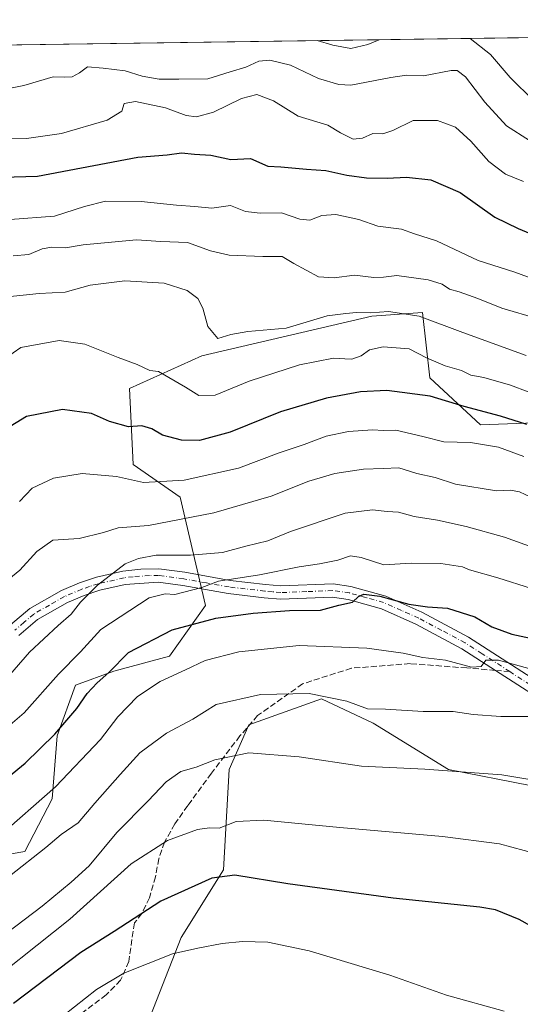
# Model space of a CAD drawing. Units: metres. Extents: x 596922 to 600356, y 4749936 to 4752298.
# Drawn here: x 599839 to 599977, y 4752026 to 4752298 of the extents above; entities that cross this region are included whole.
import ezdxf

# ---------------------------------------------------------------- set-up
doc = ezdxf.new("R2010")
doc.units = ezdxf.units.M
doc.header["$MEASUREMENT"] = 0
doc.linetypes.add('DGN Style 3', pattern=[2.307223458686699, 1.648016756204785, -0.6592067024819142])
doc.linetypes.add('DGN Style 4', pattern=[2.6384748266838614, 1.318413404963828, -0.6592067024819142, 0.001648016756204785, -0.6592067024819142])
for name, color, linetype, lineweight in [('Arbolado forestal CxS', 92, 'Continuous', 0), ('Camino Cxs', 7, 'Continuous', 0), ('Camino eje', 30, 'DGN Style 4', 13), ('Comarca CxS', 21, 'Continuous', 0), ('Comunidad Autónoma CxS', 142, 'Continuous', 0), ('Cultivos herbáceos CxS', 92, 'Continuous', 0), ('Curva de nivel maestra', 30, 'Continuous', 30), ('Curva de nivel normal', 30, 'Continuous', 0), ('Entidad de ámbito territorial CxS', 92, 'Continuous', 0), ('Municipio CxS', 4, 'Continuous', 0), ('Pastizal CxS', 92, 'Continuous', 0), ('Provincia CxS', 1, 'Continuous', 0), ('Senda', 7, 'DGN Style 3', 0), ('Senda no paivmentada conexión', 7, 'DGN Style 3', 0)]:
    doc.layers.add(name, color=color, linetype=linetype, lineweight=lineweight)

# ---------------------------------------------------------------- blocks, each defined once
blk = doc.blocks.new('*U14')
at = {"layer": 'Pastizal CxS', "color": 92, "linetype": 'Continuous', "lineweight": 0}
for points in [[(600002.3454999998, 4752023.826500001, 620.8013000000064), (599986.3113000002, 4752026.477499999, 621.3718999999984), (600012.2895000001, 4752063.4465, 631.0862000000052), (600013.2899000002, 4752077.435699999, 634.3840999999958), (600009.2928999999, 4752081.432700001, 634.8500000000058), (599980.0176999997, 4752086.684699999, 634.6110000000045), (599957.4725000003, 4752091.1053, 635.3907999999938), (599936.6957, 4752103.9253, 638.573000000004), (599922.3724999996, 4752110.642700001, 639.7260999999999), (599902.3803000003, 4752103.415100001, 637.8261999999959), (599896.9095000001, 4752091.105699999, 634.457899999994), (599895.3855, 4752063.446900001, 625.8987000000052), (599883.6467000004, 4752044.689300001, 621.6521999999968), (599858.0475000005, 4751979.371099999, 602.8846000000049)], [(599828.4392999997, 4752066.4451, 645.2093000000023), (599840.4303000001, 4752068.4431, 642.4956999999995), (599847.9836999997, 4752082.9981, 645.1797999999981), (599849.4231000004, 4752100.4167, 650.8405999999959), (599854.4194999998, 4752114.4057, 653.2869999999966), (599865.0225000001, 4752118.2949, 650.4284999999945), (599880.3982999995, 4752122.398700001, 647.9299000000028), (599890.3907000005, 4752136.387499999, 653.2075000000041), (599883.3969000002, 4752166.362299999, 668.6603999999934), (599870.4074999997, 4752175.3553, 671.1423000000068), (599869.4093000004, 4752196.337900001, 677.2718000000023), (599889.3931, 4752205.3311, 682.6036000000023), (599936.3541000001, 4752216.321900001, 684.931700000001), (599938.9256999996, 4752216.5055, 684.9916999999987), (599950.3437000001, 4752217.3211, 685.886400000003), (599952.3416999998, 4752199.3355, 677.4637999999978), (599966.3300999999, 4752186.3455, 673.4453000000067), (600021.2855000002, 4752188.343699999, 683.4349999999977), (600050.2613000004, 4752182.348300001, 683.6147000000057), (600098.2222999996, 4752190.3421, 690.2605999999942), (600105.3762999997, 4752190.671900001, 690.1304999999993), (600136.6725000005, 4752192.113100001, 684.238200000007), (600140.6579, 4752191.3413, 682.9152999999933), (600183.8872999996, 4752182.970899999, 667.8730999999971)]]:
    blk.add_polyline3d(points, dxfattribs=at)

msp = doc.modelspace()

# ---------------------------------------------------------------- linework, layer by layer
at = {"layer": 'Arbolado forestal CxS', "color": 92, "linetype": 'Continuous', "lineweight": 0, "extrusion": (0.07806742622370208, 0.001121844724255154, 0.9969474501834193), "elevation": 52889.83252601537, "flags": 128}
msp.add_lwpolyline([(4743181.740568112, -665815.3216925598), (4743181.740568112, -666449.8550435492)], dxfattribs=at)
at = {"layer": 'Arbolado forestal CxS', "color": 92, "linetype": 'Continuous', "lineweight": 0}
for points in [[(599689.8890000005, 4752289.1204, 744.5286000000052), (600322.4199999999, 4752298.210000001, 694.9870999999986)], [(600183.8872999996, 4752182.970899999, 667.8730999999971), (600140.6579, 4752191.3413, 682.9152999999933), (600136.6725000005, 4752192.113100001, 684.238200000007), (600105.3762999997, 4752190.671900001, 690.1304999999993), (600098.2222999996, 4752190.3421, 690.2605999999942), (600050.2613000004, 4752182.348300001, 683.6147000000057), (600021.2855000002, 4752188.343699999, 683.4349999999977), (599966.3300999999, 4752186.3455, 673.4453000000067), (599952.3416999998, 4752199.3355, 677.4637999999978), (599950.3437000001, 4752217.3211, 685.886400000003), (599938.9256999996, 4752216.5055, 684.9916999999987), (599936.3541000001, 4752216.321900001, 684.931700000001), (599889.3931, 4752205.3311, 682.6036000000023), (599869.4093000004, 4752196.337900001, 677.2718000000023), (599870.4074999997, 4752175.3553, 671.1423000000068), (599883.3969000002, 4752166.362299999, 668.6603999999934), (599890.3907000005, 4752136.387499999, 653.2075000000041), (599880.3982999995, 4752122.398700001, 647.9299000000028), (599865.0225000001, 4752118.2949, 650.4284999999945), (599854.4194999998, 4752114.4057, 653.2869999999966), (599849.4231000004, 4752100.4167, 650.8405999999959), (599847.9836999997, 4752082.9981, 645.1797999999981), (599840.4303000001, 4752068.4431, 642.4956999999995), (599828.4392999997, 4752066.4451, 645.2093000000023)], [(599828.4392999997, 4752066.4451, 645.2093000000023), (599840.4303000001, 4752068.4431, 642.4956999999995), (599847.9836999997, 4752082.9981, 645.1797999999981), (599849.4231000004, 4752100.4167, 650.8405999999959), (599854.4194999998, 4752114.4057, 653.2869999999966), (599865.0225000001, 4752118.2949, 650.4284999999945), (599880.3982999995, 4752122.398700001, 647.9299000000028), (599890.3907000005, 4752136.387499999, 653.2075000000041), (599883.3969000002, 4752166.362299999, 668.6603999999934), (599870.4074999997, 4752175.3553, 671.1423000000068), (599869.4093000004, 4752196.337900001, 677.2718000000023), (599889.3931, 4752205.3311, 682.6036000000023), (599936.3541000001, 4752216.321900001, 684.931700000001), (599938.9256999996, 4752216.5055, 684.9916999999987), (599950.3437000001, 4752217.3211, 685.886400000003), (599952.3416999998, 4752199.3355, 677.4637999999978), (599966.3300999999, 4752186.3455, 673.4453000000067), (600021.2855000002, 4752188.343699999, 683.4349999999977), (600050.2613000004, 4752182.348300001, 683.6147000000057), (600098.2222999996, 4752190.3421, 690.2605999999942), (600105.3762999997, 4752190.671900001, 690.1304999999993), (600136.6725000005, 4752192.113100001, 684.238200000007), (600140.6579, 4752191.3413, 682.9152999999933), (600183.8872999996, 4752182.970899999, 667.8730999999971)]]:
    msp.add_polyline3d(points, dxfattribs=at)
at = {"layer": 'Camino Cxs', "color": 7, "linetype": 'Continuous', "lineweight": 0}
for points in [[(599836.5201000003, 4752131.030099999, 665.5043000000006), (599841.8800999997, 4752135.5801, 664.9343999999984), (599850.5701000001, 4752140.520099999, 668.765400000004), (599855.5201000003, 4752142.6601, 670.1849999999977), (599860.2100999998, 4752144.210100001, 670.1394), (599867.5601000005, 4752145.880100001, 668.2912000000069), (599872.5401, 4752146.4901, 665.9658000000054), (599877.4901000002, 4752146.550100001, 662.3337999999932), (599884.6300999997, 4752145.610099999, 663.5316000000021), (599897.1401000004, 4752143.360099999, 660.1284000000014), (599906.9401000004, 4752142.220100001, 655.6543999999994), (599911.2200999996, 4752141.8201, 654.2884999999952), (599925.6201, 4752142.390100001, 657.7839999999997), (599930.5601000005, 4752141.6801, 660.920299999998), (599940.2100999998, 4752138.9801, 660.828999999998), (599950.0900999998, 4752134.590100001, 655.3503999999957), (599963.0401, 4752127.6801, 654.681500000006), (599989.6801000005, 4752110.540100001, 643.0623999999953)], [(599836.5201000003, 4752131.030099999, 665.5043000000006), (599841.8800999997, 4752135.5801, 664.9343999999984), (599850.5701000001, 4752140.520099999, 668.765400000004), (599855.5201000003, 4752142.6601, 670.1849999999977), (599860.2100999998, 4752144.210100001, 670.1394), (599867.5601000005, 4752145.880100001, 668.2912000000069), (599872.5401, 4752146.4901, 665.9658000000054), (599877.4901000002, 4752146.550100001, 662.3337999999932), (599884.6300999997, 4752145.610099999, 663.5316000000021), (599897.1401000004, 4752143.360099999, 660.1284000000014), (599906.9401000004, 4752142.220100001, 655.6543999999994), (599911.2200999996, 4752141.8201, 654.2884999999952), (599925.6201, 4752142.390100001, 657.7839999999997), (599930.5601000005, 4752141.6801, 660.920299999998), (599940.2100999998, 4752138.9801, 660.828999999998), (599950.0900999998, 4752134.590100001, 655.3503999999957), (599963.0401, 4752127.6801, 654.681500000006), (599989.6801000005, 4752110.540100001, 643.0623999999953)], [(599987.7001, 4752107.4301, 641.7592000000004), (599970.5000999998, 4752118.4901, 650.904999999999), (599961.1601, 4752124.4901, 653.8043000000034), (599948.4700999996, 4752131.270099999, 654.5794000000024), (599938.9501, 4752135.4901, 659.2535999999964), (599929.7901, 4752138.0601, 658.7541999999958), (599925.4200999998, 4752138.690099999, 656.0274999999965), (599911.1201, 4752138.130100001, 652.1370000000024), (599906.5601000005, 4752138.550100001, 652.8328000000038), (599896.6001000004, 4752139.710100001, 656.0029000000068), (599884.0601000005, 4752141.960100001, 661.0534000000043), (599877.2701000003, 4752142.850099999, 661.286500000002), (599868.1901000004, 4752142.2401, 667.001099999994), (599861.2001, 4752140.6501, 667.9210000000021), (599856.8300999999, 4752139.200099999, 668.2902999999933), (599852.2200999996, 4752137.210100001, 668.0953000000009), (599844.0000999998, 4752132.550100001, 662.9082999999955), (599838.7801000001, 4752128.100099999, 664.9232000000047)], [(599987.7001, 4752107.4301, 641.7592000000004), (599970.5000999998, 4752118.4901, 650.904999999999), (599961.1601, 4752124.4901, 653.8043000000034), (599948.4700999996, 4752131.270099999, 654.5794000000024), (599938.9501, 4752135.4901, 659.2535999999964), (599929.7901, 4752138.0601, 658.7541999999958), (599925.4200999998, 4752138.690099999, 656.0274999999965), (599911.1201, 4752138.130100001, 652.1370000000024), (599906.5601000005, 4752138.550100001, 652.8328000000038), (599896.6001000004, 4752139.710100001, 656.0029000000068), (599884.0601000005, 4752141.960100001, 661.0534000000043), (599877.2701000003, 4752142.850099999, 661.286500000002), (599868.1901000004, 4752142.2401, 667.001099999994), (599861.2001, 4752140.6501, 667.9210000000021), (599856.8300999999, 4752139.200099999, 668.2902999999933), (599852.2200999996, 4752137.210100001, 668.0953000000009), (599844.0000999998, 4752132.550100001, 662.9082999999955), (599838.7801000001, 4752128.100099999, 664.9232000000047)]]:
    msp.add_polyline3d(points, dxfattribs=at)
at = {"layer": 'Camino eje', "color": 30, "linetype": 'DGN Style 4', "lineweight": 13}
for points in [[(599974.4269000003, 4752118.158700001, 649.7483999999968), (599966.7701000003, 4752123.085100001, 650.6411999999982), (599962.1001000004, 4752126.085100001, 654.3837000000058), (599955.6250999998, 4752129.540100001, 652.874800000005), (599949.2801000001, 4752132.9301, 654.5120000000024), (599944.5201000003, 4752135.040100001, 657.3515999999945), (599939.5800999999, 4752137.235099999, 660.0522000000057), (599934.7550999997, 4752138.585100001, 660.7057000000059), (599930.1750999996, 4752139.870100001, 659.8494999999966), (599925.5201000003, 4752140.540100001, 656.8968000000023), (599918.3201000001, 4752140.255100001, 653.6232000000019), (599911.1700999998, 4752139.975099999, 653.217499999999), (599908.8901000004, 4752140.1851, 653.743100000007), (599906.7500999998, 4752140.3851, 654.2479000000021), (599896.8701, 4752141.5351, 658.0271000000066), (599890.6001000004, 4752142.6601, 659.5332999999955), (599884.3450999996, 4752143.7851, 661.9614000000003), (599877.3800999997, 4752144.700099999, 661.8074000000051), (599874.9051000001, 4752144.670100001, 663.684699999998), (599870.3651000002, 4752144.3651, 666.4701999999961), (599867.8750999998, 4752144.0601, 667.5804000000062), (599860.7050999999, 4752142.4301, 668.8476999999984), (599858.3601000002, 4752141.655099999, 669.4413000000059), (599856.1750999996, 4752140.9301, 669.3021000000008), (599851.3951000003, 4752138.8651, 668.3188999999984), (599847.2851, 4752136.5351, 665.613200000007), (599842.9401000004, 4752134.065099999, 663.7593000000053), (599840.2600999996, 4752131.790100001, 663.6946000000025), (599837.6501000002, 4752129.565099999, 664.5663000000059)], [(600042.5383000001, 4752077.4277, 630.9386999999988), (600038.3551000003, 4752081.6351, 631.3092000000033), (600035.6851000005, 4752085.4001, 632.7281999999977), (600028.6551000001, 4752088.7051, 635.0720000000001), (600017.2801000001, 4752092.4551, 638.4189000000042), (600015.0551000005, 4752093.4301, 639.6015000000043), (600012.6551000001, 4752094.485099999, 640.1603000000032), (600006.8951000003, 4752097.815099999, 642.5178000000016), (600001.2550999997, 4752101.0801, 640.377800000002), (599994.9550999999, 4752105.045100001, 640.6325999999972), (599988.6901000004, 4752108.985099999, 642.3390999999974), (599980.0900999998, 4752114.515100001, 646.3031000000046), (599974.4269000003, 4752118.158700001, 649.7483999999968)]]:
    msp.add_polyline3d(points, dxfattribs=at)
at = {"layer": 'Comarca CxS', "color": 21, "linetype": 'Continuous', "lineweight": 0, "flags": 128}
msp.add_lwpolyline([(598695.0389138855, 4752274.824343809), (599631.5582730585, 4752288.282226222), (600322.4200007643, 4752298.209982442), (600351.7850014234, 4750290.707811204), (600356.2600007649, 4749984.779982464), (598404.2882474074, 4749956.733685829)], dxfattribs=at)
at = {"layer": 'Comunidad Autónoma CxS', "color": 142, "linetype": 'Continuous', "lineweight": 0, "flags": 128}
msp.add_lwpolyline([(597471.2550176413, 4749943.327689206), (596954.3000007371, 4749935.899982464), (596950.202276136, 4750225.89202896), (596938.0247564673, 4751087.683436279), (596921.6100007376, 4752249.339982442), (597762.9018101158, 4752261.429434872), (598695.0389138855, 4752274.824343809), (599631.5582730585, 4752288.282226222), (600322.4200007643, 4752298.209982442), (600351.7850014234, 4750290.707811204), (600356.2600007649, 4749984.779982464), (598404.2882474074, 4749956.733685829)], close=True, dxfattribs=at)
at = {"layer": 'Cultivos herbáceos CxS', "color": 92, "linetype": 'Continuous', "lineweight": 0}
for points in [[(599858.0475000005, 4751979.371099999, 602.8846000000049), (599883.6467000004, 4752044.689300001, 621.6521999999968), (599895.3855, 4752063.446900001, 625.8987000000052), (599896.9095000001, 4752091.105699999, 634.457899999994), (599902.3803000003, 4752103.415100001, 637.8261999999959), (599922.3724999996, 4752110.642700001, 639.7260999999999), (599936.6957, 4752103.9253, 638.573000000004), (599957.4725000003, 4752091.1053, 635.3907999999938), (599980.0176999997, 4752086.684699999, 634.6110000000045), (600009.2928999999, 4752081.432700001, 634.8500000000058), (600013.2899000002, 4752077.435699999, 634.3840999999958), (600012.2895000001, 4752063.4465, 631.0862000000052), (599986.3113000002, 4752026.477499999, 621.3718999999984), (600002.3454999998, 4752023.826500001, 620.8013000000064)], [(600002.3454999998, 4752023.826500001, 620.8013000000064), (599986.3113000002, 4752026.477499999, 621.3718999999984), (600012.2895000001, 4752063.4465, 631.0862000000052), (600013.2899000002, 4752077.435699999, 634.3840999999958), (600009.2928999999, 4752081.432700001, 634.8500000000058), (599980.0176999997, 4752086.684699999, 634.6110000000045), (599957.4725000003, 4752091.1053, 635.3907999999938), (599936.6957, 4752103.9253, 638.573000000004), (599922.3724999996, 4752110.642700001, 639.7260999999999), (599902.3803000003, 4752103.415100001, 637.8261999999959), (599896.9095000001, 4752091.105699999, 634.457899999994), (599895.3855, 4752063.446900001, 625.8987000000052), (599883.6467000004, 4752044.689300001, 621.6521999999968), (599858.0475000005, 4751979.371099999, 602.8846000000049)]]:
    msp.add_polyline3d(points, dxfattribs=at)
at = {"layer": 'Curva de nivel maestra', "color": 30, "linetype": 'Continuous', "lineweight": 30, "flags": 128}
for points, elevation in [([(599830.9400000004, 4752254.5801), (599843.9800000006, 4752254.9801), (599871.6799999997, 4752260.270099999), (599879.7999999998, 4752260.870100001), (599883.75, 4752261.460100001), (599887.3200000003, 4752261.0601), (599891.7999999998, 4752260.780099999), (599897.4100000003, 4752259.5801), (599902.7599999999, 4752259.860099999), (599907.5700000003, 4752257.7301), (599911.2199999997, 4752257.5701), (599918.25, 4752256.890100001), (599923.6299999999, 4752256.5801), (599929.3799999999, 4752255.270099999), (599934.8899999997, 4752254.5101), (599940.5099999999, 4752254.450099999), (599945.9199999999, 4752254.7501), (599952.6600000003, 4752253.940099999), (599960.6900000004, 4752250.5101), (599970.29, 4752243.6801), (599976.7300000006, 4752240.5601), (599985.5999999996, 4752236.9001)], 700), ([(599979.1200000001, 4752186.4001), (599971.8300000001, 4752188.720100001), (599961.8200000003, 4752191.380100001), (599952.4699999997, 4752194.270099999), (599940.4199999999, 4752195.8101), (599933.1699999999, 4752195.470100001), (599923.75, 4752193.6801), (599911.0599999996, 4752189.870100001), (599897.1399999997, 4752184.3201), (599888.7000000002, 4752182.0101), (599883.7300000006, 4752182.040100001), (599878.4800000006, 4752183.460100001), (599875.5499999998, 4752185.190099999), (599872.7599999999, 4752186.0701), (599869.0899999999, 4752185.7301), (599863.8399999999, 4752187.200099999), (599858.8700000001, 4752189.4101), (599850.8799999999, 4752190.520099999), (599840.8799999999, 4752188.5801), (599835.2199999997, 4752185.090100001)], 675), ([(599835.9299999997, 4752089.130100001), (599840.54, 4752092.850099999), (599848.7800000003, 4752100.840100001), (599854.8600000005, 4752107.970100001), (599857.6900000004, 4752112.140100001), (599860.4400000004, 4752115.0601), (599863.6500000004, 4752117.950099999), (599869.0499999998, 4752123.420100001), (599881.1699999999, 4752129.690099999), (599893.2000000002, 4752132.9101), (599903.5599999996, 4752134.300100001), (599913.5300000003, 4752135.030099999), (599922.1799999997, 4752135.1501), (599927.2000000002, 4752136.470100001), (599931.0099999999, 4752137.3201), (599932.6600000003, 4752138.890100001), (599934.0800000001, 4752139.5101), (599938.5499999998, 4752138.960100001), (599946.5499999998, 4752136.8101), (599951.7300000006, 4752136.0101), (599957.2599999999, 4752135.700099999), (599964.7300000006, 4752133.300100001), (599969.4900000002, 4752130.5001), (599974.9900000002, 4752128.530099999), (599987.0599999996, 4752125.940099999)], 650), ([(599989.5700000003, 4752042.690099999), (599977.0199999996, 4752049.6601), (599970.4699999997, 4752052.3201), (599966.1200000001, 4752053.0801), (599942.2000000002, 4752055.5701), (599913.0800000001, 4752059.550100001), (599898.5, 4752061.9301), (599892.0800000001, 4752061.0701), (599878.0499999998, 4752054.7401), (599865.1500000004, 4752046.4001), (599855.9400000004, 4752040.5601), (599837.2999999998, 4752026.470100001)], 625)]:
    msp.add_lwpolyline(points, dxfattribs=dict(at, elevation=elevation))
at = {"layer": 'Curva de nivel normal', "color": 30, "linetype": 'Continuous', "lineweight": 0, "flags": 128}
for points, elevation in [([(600172.4134999998, 4752296.054300001), (600167.0499999998, 4752291.42), (600163.2599999999, 4752280.83), (600159.2199999997, 4752273.930000001), (600151.8799999999, 4752266.470000001), (600137.0800000001, 4752253.980000001), (600120.7800000003, 4752242.699999999), (600111.2999999998, 4752237.74), (600101.0199999996, 4752234.67), (600092.0700000003, 4752233.42), (600084.5999999996, 4752233.58), (600075, 4752234.980000001), (600069.0800000001, 4752235.380000001), (600061.5899999999, 4752236.560000001), (600048.2100000001, 4752240.180000001), (600028.3200000003, 4752247.289999999), (600011.1900000004, 4752255.49), (599999.8200000003, 4752262.460000001), (599992.8499999996, 4752267.949999999), (599986.9100000003, 4752271.4), (599981.0899999999, 4752275.789999999), (599974.4900000002, 4752282.230000001), (599969.1100000005, 4752288.58), (599963.4409999996, 4752293.0514)], 715), ([(599938.3081, 4752292.690199999), (599935.1900000004, 4752291.34), (599930.5099999999, 4752290.24), (599925.5, 4752291.189999999), (599921.1854999998, 4752292.4442)], 715), ([(599979.8799999999, 4752264.84), (599973.54, 4752268.859999999), (599967.4900000002, 4752275.41), (599962.2000000002, 4752282.460000001), (599959.8499999996, 4752284.189999999), (599958.2199999997, 4752284.140000001), (599950.5499999998, 4752282.67), (599945.8799999999, 4752282.930000001), (599941.5499999998, 4752282.26), (599930.5499999998, 4752280.130000001), (599927.1799999997, 4752280.27), (599921.5499999998, 4752282.01), (599913.8799999999, 4752285.619999999), (599908.1799999997, 4752287.01), (599905.0700000003, 4752286.800000001), (599901.5099999999, 4752285.140000001), (599897.2199999997, 4752283.779999999), (599891, 4752281.859999999), (599883.04, 4752281.77), (599877.54, 4752281.810000001), (599872.8899999997, 4752282.609999999), (599868.2199999997, 4752284.109999999), (599862.0599999996, 4752284.82), (599857.7699999996, 4752285.230000001), (599855.5199999996, 4752283.5), (599853.5499999998, 4752282.439999999), (599851.5499999998, 4752282.300000001), (599848.29, 4752282.41), (599840.1799999997, 4752280.060000001), (599832.29, 4752278.51)], 710), ([(599978.2599999999, 4752253.529999999), (599973.25, 4752255.550000001), (599968.6500000004, 4752259.029999999), (599963.6500000004, 4752264.680000001), (599959.4199999999, 4752268.539999999), (599954.4800000006, 4752270.4), (599947.75, 4752270.390000001), (599942.0999999996, 4752267.630000001), (599939.3700000001, 4752266.720000001), (599936.6200000001, 4752266.74), (599933.7300000006, 4752265.449999999), (599931.1699999999, 4752265.24), (599927.6900000004, 4752266.939999999), (599924.1500000004, 4752269.119999999), (599915.9500000002, 4752271.59), (599909.1799999997, 4752275.82), (599904.5499999998, 4752277.529999999), (599900.3300000001, 4752276.430000001), (599892.5499999998, 4752272.680000001), (599887.8799999999, 4752271.390000001), (599885, 4752271.710000001), (599879.3600000005, 4752273.82), (599871, 4752275.57), (599867.8799999999, 4752275.050000001), (599867.2199999997, 4752272.9), (599863.2199999997, 4752270.449999999), (599850.5499999998, 4752266.76), (599840.8799999999, 4752265.390000001), (599836.5499999998, 4752265.480000001)], 705), ([(599836.3600000005, 4752243), (599848.6299999999, 4752243.92), (599856.9000000004, 4752246.65), (599862.7199999997, 4752248.09), (599872.5599999996, 4752247.980000001), (599882.3300000001, 4752246.980000001), (599887.3799999999, 4752246.600000001), (599892.0999999996, 4752246.15), (599897.2800000003, 4752246.850000001), (599901.4400000004, 4752245.24), (599905.4600000001, 4752244.76), (599911.3600000005, 4752244.890000001), (599916.4199999999, 4752243.119999999), (599919.1799999997, 4752242.82), (599922.54, 4752244.100000001), (599926.4000000004, 4752244.380000001), (599932.75, 4752242.980000001), (599937.9400000004, 4752241.16), (599944.4800000006, 4752240.359999999), (599948.0700000003, 4752239.02), (599954.2100000001, 4752237.119999999), (599965.6799999997, 4752231.720000001), (599975.7800000003, 4752228.52), (599991.8799999999, 4752222.600000001)], 695), ([(599837.2199999997, 4752232.99), (599841.5499999998, 4752233.359999999), (599845.2199999997, 4752234.949999999), (599847.8799999999, 4752235.41), (599851.7199999997, 4752235.230000001), (599856.5599999996, 4752236), (599871.3200000003, 4752237.4), (599878.0199999996, 4752236.960000001), (599885.4400000004, 4752236.66), (599891.7100000001, 4752234.350000001), (599896.9400000004, 4752233.140000001), (599906.2300000006, 4752232.779999999), (599911.5700000003, 4752232.77), (599914.8099999996, 4752230.84), (599921.5499999998, 4752227.220000001), (599925.8799999999, 4752226.939999999), (599931.5499999998, 4752227.640000001), (599936.8799999999, 4752227.039999999), (599939.5499999998, 4752227.119999999), (599943.2199999997, 4752227.550000001), (599951.9100000003, 4752226.4), (599955.7199999997, 4752225.199999999), (599957.7999999998, 4752223.77), (599960.4100000003, 4752223.050000001), (599965.5800000001, 4752221.220000001), (599972.2400000002, 4752218.539999999), (599982.29, 4752215.600000001)], 690), ([(599835.54, 4752221.710000001), (599844.4400000004, 4752222.609999999), (599851.5800000001, 4752222.92), (599858.5199999996, 4752224.930000001), (599868.0499999998, 4752226.109999999), (599878.9600000001, 4752225.480000001), (599885.3099999996, 4752223.449999999), (599888.2599999999, 4752221.230000001), (599889.6200000001, 4752218.52), (599890.9800000006, 4752213.51), (599893.7400000002, 4752210.199999999), (599897.4000000004, 4752211.279999999), (599902.0899999999, 4752212.130000001), (599912.6600000003, 4752212.99), (599923.9900000002, 4752216.380000001), (599929.0999999996, 4752217.100000001), (599932.0499999998, 4752217.32), (599935.9400000004, 4752217.220000001), (599940.8799999999, 4752217.640000001), (599949.3799999999, 4752216.310000001), (599961.4199999999, 4752211.800000001), (599978.9500000002, 4752205.480000001)], 685), ([(599979.5499999998, 4752195.42), (599974.6500000004, 4752197.24), (599967.2699999996, 4752199.34), (599963.6500000004, 4752200.07), (599961.0800000001, 4752201.289999999), (599956.5700000003, 4752202.58), (599951.4400000004, 4752204.83), (599946.6100000005, 4752207.26), (599939.4400000004, 4752207.850000001), (599935.6900000004, 4752207.039999999), (599933.4000000004, 4752205.369999999), (599930.8200000003, 4752204.460000001), (599928.8600000005, 4752204.5), (599925.75, 4752204.710000001), (599916.3799999999, 4752202.890000001), (599902.4299999997, 4752198.390000001), (599893.0599999996, 4752194.52), (599888.5599999996, 4752194.460000001), (599884.8799999999, 4752196.76), (599877.4000000004, 4752201.039999999), (599875.0300000003, 4752201.34), (599871.5, 4752202.99), (599866.25, 4752204.890000001), (599857.0199999996, 4752208.630000001), (599849.9199999999, 4752209.619999999), (599839.3200000003, 4752207.699999999), (599832.9400000004, 4752203.220000001)], 680), ([(599978.2999999998, 4752177.59), (599971.3200000003, 4752180.109999999), (599963.5499999998, 4752181.430000001), (599956.1799999997, 4752181.58), (599950.4400000004, 4752183.08), (599942.9299999997, 4752184.800000001), (599939.5499999998, 4752184.779999999), (599936.4600000001, 4752184.91), (599929.9000000004, 4752184.5), (599923.7199999997, 4752183.180000001), (599917.5899999999, 4752180.880000001), (599910.7000000002, 4752178.59), (599899.4900000002, 4752174.359999999), (599884.4900000002, 4752171.060000001), (599873.2199999997, 4752170.430000001), (599865.7699999996, 4752172.08), (599856.25, 4752172.890000001), (599848.3600000005, 4752171.550000001), (599842.4400000004, 4752168.82), (599839, 4752165.16)], 670), ([(599829.4199999999, 4752138.32), (599839.0499999998, 4752146.16), (599843.7599999999, 4752151.359999999), (599848.2199999997, 4752154.470000001), (599855.4699999997, 4752154.91), (599862.2199999997, 4752156.560000001), (599866.2199999997, 4752157.880000001), (599874.5800000001, 4752158.5), (599892.6399999997, 4752161.99), (599908.5499999998, 4752166.630000001), (599918.8799999999, 4752170.74), (599926.0899999999, 4752172.91), (599934.04, 4752174.109999999), (599939.4199999999, 4752174.220000001), (599943.7699999996, 4752174.41), (599948.7599999999, 4752172.859999999), (599953.8200000003, 4752171.75), (599959.4600000001, 4752169.92), (599970.7999999998, 4752168.039999999), (599974.5999999996, 4752168.310000001), (599977.1299999999, 4752167.810000001), (599981.7999999998, 4752165.600000001)], 665), ([(599834.4299999997, 4752115.17), (599841.7300000006, 4752123.49), (599849.7100000001, 4752130.92), (599853.2599999999, 4752134.02), (599855.8799999999, 4752137.34), (599860.5499999998, 4752141.99), (599868.2199999997, 4752147.939999999), (599871.8799999999, 4752149.359999999), (599876.7100000001, 4752150.34), (599886.1900000004, 4752150.359999999), (599895.04, 4752151.09), (599901.5499999998, 4752152.82), (599907.5499999998, 4752154.27), (599913.8799999999, 4752156.880000001), (599928.9299999997, 4752161.9), (599936.5, 4752162.810000001), (599940.5499999998, 4752162.42), (599943.7199999997, 4752162.220000001), (599948.04, 4752160.949999999), (599954.4900000002, 4752159.939999999), (599962.3799999999, 4752158.220000001), (599972.9500000002, 4752155.26), (599980.9000000004, 4752152.439999999)], 660), ([(599989.7699999996, 4752138.15), (599971.1600000003, 4752144.07), (599963.2699999996, 4752146.24), (599961.4100000003, 4752147.050000001), (599955.3700000001, 4752148.01), (599947.2199999997, 4752148.140000001), (599939.5899999999, 4752147.680000001), (599933.4000000004, 4752149.65), (599930.4699999997, 4752150.109999999), (599926.9000000004, 4752148.960000001), (599921.8399999999, 4752147.880000001), (599916.2199999997, 4752147.119999999), (599905.3099999996, 4752144.890000001), (599893.9299999997, 4752143.100000001), (599889.3099999996, 4752141.430000001), (599881.8799999999, 4752139.42), (599879.2199999997, 4752139.680000001), (599874.79, 4752138.529999999), (599861.4600000001, 4752129.83), (599855.79, 4752123.600000001), (599849.79, 4752117.480000001), (599840.29, 4752106.779999999), (599833.8399999999, 4752101.210000001)], 655), ([(599832.9400000004, 4752072.380000001), (599848.9299999997, 4752086.289999999), (599861.3300000001, 4752099.4), (599866.1600000003, 4752105.689999999), (599871.5499999998, 4752111.25), (599877.8799999999, 4752115.460000001), (599884.8799999999, 4752118.65), (599890.2999999998, 4752121.180000001), (599899.54, 4752123.630000001), (599916.2199999997, 4752125.32), (599934.9000000004, 4752124.65), (599944.9600000001, 4752123.26), (599950.4100000003, 4752122.050000001), (599956.6600000003, 4752121.300000001), (599963.8700000001, 4752119.34), (599966.5199999996, 4752119.539999999), (599967.8300000001, 4752121.310000001), (599971.2999999998, 4752121.359999999), (599979.6699999999, 4752118.980000001)], 645), ([(599836.2199999997, 4752061.640000001), (599846.2800000003, 4752069.57), (599850.4800000006, 4752073.199999999), (599855.1699999999, 4752076.359999999), (599859.7800000003, 4752081.850000001), (599866.7699999996, 4752089.730000001), (599872.2199999997, 4752095.75), (599879.5499999998, 4752101.189999999), (599886.9100000003, 4752105.050000001), (599893.3200000003, 4752109.09), (599905.5800000001, 4752111.869999999), (599919.0199999996, 4752112.119999999), (599929.4299999997, 4752110), (599935.1600000003, 4752107.91), (599940.0800000001, 4752107.74), (599950.4900000002, 4752107.180000001), (599958.8300000001, 4752107.180000001), (599964.2800000003, 4752106.32), (599971.9400000004, 4752105.75), (599980.0999999996, 4752105.74)], 640), ([(599991.04, 4752086.560000001), (599972.2199999997, 4752089.66), (599950.9400000004, 4752091.24), (599933.4400000004, 4752092.029999999), (599916.2599999999, 4752094.600000001), (599902.2999999998, 4752095.710000001), (599892.9299999997, 4752093.779999999), (599887.8099999996, 4752091.76), (599883.5899999999, 4752090.600000001), (599879.54, 4752087.720000001), (599874.5300000003, 4752082.449999999), (599865.8799999999, 4752073.680000001), (599858.2199999997, 4752064.550000001), (599853.2199999997, 4752060.02), (599845.2199999997, 4752053.4), (599830.2199999997, 4752042.07)], 635.0000000000001), ([(599985.2599999999, 4752066.930000001), (599971.5499999998, 4752070.550000001), (599955.8700000001, 4752072.600000001), (599927.5099999999, 4752075.08), (599906.4500000002, 4752077.09), (599898.8399999999, 4752076.76), (599894.1200000001, 4752074.890000001), (599891.5, 4752075), (599888.1500000004, 4752074.58), (599879.8499999996, 4752071.470000001), (599869.8200000003, 4752065.039999999), (599852.8700000001, 4752049.76), (599825.2199999997, 4752027.859999999)], 630), ([(599972.8799999999, 4752024.34), (599956.9800000006, 4752028.779999999), (599941.2800000003, 4752034.350000001), (599918.9800000006, 4752041.02), (599907.6299999999, 4752043.390000001), (599900.5499999998, 4752043.619999999), (599894.9699999997, 4752043.100000001), (599888.2199999997, 4752041.76), (599881.2199999997, 4752040.17), (599867.8099999996, 4752034.83), (599860.2599999999, 4752030.32), (599851.1399999997, 4752023.17)], 620)]:
    msp.add_lwpolyline(points, dxfattribs=dict(at, elevation=elevation))
at = {"layer": 'Entidad de ámbito territorial CxS', "color": 92, "linetype": 'Continuous', "lineweight": 0, "flags": 128}
msp.add_lwpolyline([(599278.6749999998, 4751558.817), (599273.9960000004, 4751603.685000001), (599269.2100000001, 4751649.572000001), (599269.1589999998, 4751650.331), (599265.3979999992, 4751706.148000001), (599264.3929999995, 4751721.059), (599269.3199999996, 4751820.220000001), (599271.0580000009, 4751849.425000002), (599271.4939999996, 4751856.755000001), (599271.5480000004, 4751857.653999999), (599272.5580000007, 4751874.635), (599280.5899999993, 4751977.516000002), (599280.7290000013, 4751979.291999999), (599279.5170000001, 4751983.476000001), (599339.4559999999, 4752016.995999999), (599391.7160000007, 4752048.913000002), (599429.6449999985, 4752078.653999999), (599453.4039999996, 4752102.913000002), (599484.5609999995, 4752136.398999999), (599526.8130000009, 4752178.130000001), (599578.5999999993, 4752231.396000001), (599631.5582730585, 4752288.282226222), (600322.4200007643, 4752298.209982442), (600351.7850014234, 4750290.707811204)], dxfattribs=at)
at = {"layer": 'Municipio CxS', "color": 4, "linetype": 'Continuous', "lineweight": 0, "flags": 128}
msp.add_lwpolyline([(598695.0389138855, 4752274.824343809), (599631.5582730585, 4752288.282226222), (600322.4200007643, 4752298.209982442), (600351.7850014234, 4750290.707811204), (600356.2600007649, 4749984.779982464), (598404.2882474074, 4749956.733685829)], dxfattribs=at)
at = {"layer": 'Pastizal CxS', "color": 92, "linetype": 'Continuous', "lineweight": 0}
for points in [[(599828.4392999997, 4752066.4451, 645.2093000000023), (599840.4303000001, 4752068.4431, 642.4956999999995), (599847.9836999997, 4752082.9981, 645.1797999999981), (599849.4231000004, 4752100.4167, 650.8405999999959), (599854.4194999998, 4752114.4057, 653.2869999999966), (599865.0225000001, 4752118.2949, 650.4284999999945), (599880.3982999995, 4752122.398700001, 647.9299000000028), (599890.3907000005, 4752136.387499999, 653.2075000000041), (599883.3969000002, 4752166.362299999, 668.6603999999934), (599870.4074999997, 4752175.3553, 671.1423000000068), (599869.4093000004, 4752196.337900001, 677.2718000000023), (599889.3931, 4752205.3311, 682.6036000000023), (599936.3541000001, 4752216.321900001, 684.931700000001), (599938.9256999996, 4752216.5055, 684.9916999999987), (599950.3437000001, 4752217.3211, 685.886400000003), (599952.3416999998, 4752199.3355, 677.4637999999978), (599966.3300999999, 4752186.3455, 673.4453000000067), (600021.2855000002, 4752188.343699999, 683.4349999999977), (600050.2613000004, 4752182.348300001, 683.6147000000057), (600098.2222999996, 4752190.3421, 690.2605999999942), (600105.3762999997, 4752190.671900001, 690.1304999999993), (600136.6725000005, 4752192.113100001, 684.238200000007), (600140.6579, 4752191.3413, 682.9152999999933), (600183.8872999996, 4752182.970899999, 667.8730999999971)], [(600002.3454999998, 4752023.826500001, 620.8013000000064), (599986.3113000002, 4752026.477499999, 621.3718999999984), (600012.2895000001, 4752063.4465, 631.0862000000052), (600013.2899000002, 4752077.435699999, 634.3840999999958), (600009.2928999999, 4752081.432700001, 634.8500000000058), (599980.0176999997, 4752086.684699999, 634.6110000000045), (599957.4725000003, 4752091.1053, 635.3907999999938), (599936.6957, 4752103.9253, 638.573000000004), (599922.3724999996, 4752110.642700001, 639.7260999999999), (599902.3803000003, 4752103.415100001, 637.8261999999959), (599896.9095000001, 4752091.105699999, 634.457899999994), (599895.3855, 4752063.446900001, 625.8987000000052), (599883.6467000004, 4752044.689300001, 621.6521999999968), (599858.0475000005, 4751979.371099999, 602.8846000000049)]]:
    msp.add_polyline3d(points, dxfattribs=at)
at = {"layer": 'Provincia CxS', "color": 1, "linetype": 'Continuous', "lineweight": 0, "flags": 128}
msp.add_lwpolyline([(597471.2550176413, 4749943.327689206), (596954.3000007371, 4749935.899982464), (596950.202276136, 4750225.89202896), (596938.0247564673, 4751087.683436279), (596921.6100007376, 4752249.339982442), (597762.9018101158, 4752261.429434872), (598695.0389138855, 4752274.824343809), (599631.5582730585, 4752288.282226222), (600322.4200007643, 4752298.209982442), (600351.7850014234, 4750290.707811204), (600356.2600007649, 4749984.779982464), (598404.2882474074, 4749956.733685829)], close=True, dxfattribs=at)
at = {"layer": 'Senda', "color": 7, "linetype": 'DGN Style 3', "lineweight": 0}
msp.add_polyline3d([(599970.5000999998, 4752118.4901, 650.904999999999), (599962.5601000005, 4752119.1601, 651.1101000000053), (599946.8701, 4752120.350099999, 649.7431999999973), (599930.6901000004, 4752119.100099999, 652.304999999993), (599917.1801000005, 4752114.770099999, 641.5792999999976), (599904.7701000003, 4752106.0101, 638.4937999999966), (599899.8901000004, 4752100.380100001, 637.8806999999942), (599891.9901000002, 4752090.0801, 634.6589999999997), (599885.4600999998, 4752081.140100001, 633.167300000001), (599881.9301000005, 4752076.0801, 631.6609999999928), (599879.0401, 4752071.0801, 630.7690000000002), (599877.4700999996, 4752066.4901, 629.4772999999988), (599876.5401, 4752061.4801, 627.957899999994), (599874.8800999997, 4752055.690099999, 626.6394), (599872.8101000005, 4752051.350099999, 626.4386999999988), (599870.7200999996, 4752048.7301, 626.8276000000042), (599869.1801000005, 4752038.100099999, 621.5547999999981), (599866.9301000005, 4752032.9301, 620.0246000000043), (599862.9301000005, 4752028.870100001, 619.3904999999941), (599853.6700999998, 4752021.9001, 619.2553000000044), (599843.8501000004, 4752016.590100001, 619.6946999999927), (599840.3701, 4752012.590100001, 619.204899999997), (599838.2401000002, 4752008.120100001, 618.5160999999935)], dxfattribs=at)
at = {"layer": 'Senda no paivmentada conexión', "color": 7, "linetype": 'DGN Style 3', "lineweight": 0, "extrusion": (0.2806203563636582, -0.02368279155381663, 0.9595266233818383), "elevation": 56445.0645824604, "flags": 128}
msp.add_lwpolyline([(4785739.871088656, -190012.0267506225), (4785739.871088655, -190007.9197678171)], dxfattribs=at)

# ---------------------------------------------------------------- block references
at = {"layer": 'Pastizal CxS', "color": 92, "linetype": 'Continuous', "lineweight": 0}
msp.add_blockref('*U14', (0, 0), dxfattribs=at)

doc.saveas('drawing.dxf')
